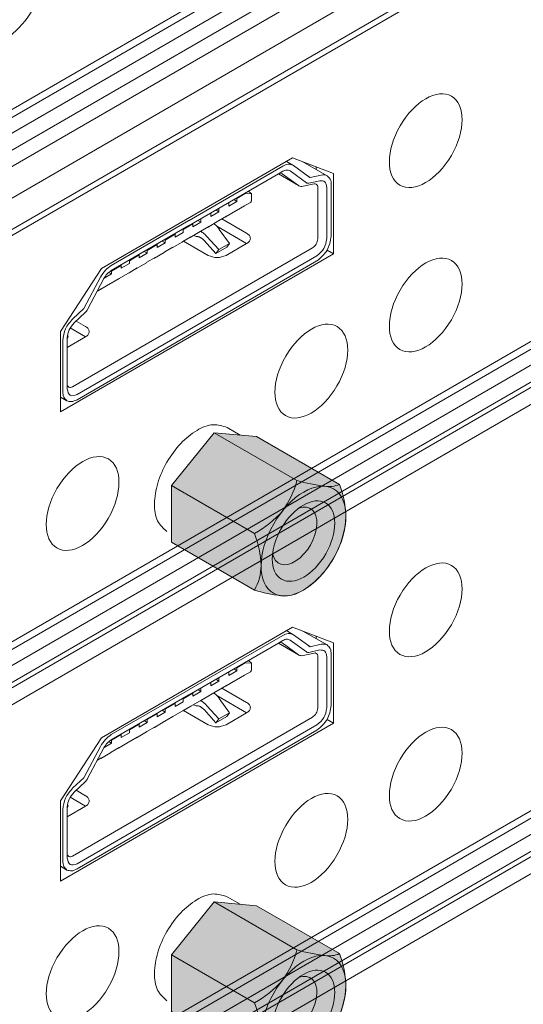
# Model space of a CAD drawing. Extents: x 0 to 114, y -29 to 71.
# Drawn here: x 23 to 24, y 13 to 14 of the extents above; entities that cross this region are included whole.
import ezdxf

# ---------------------------------------------------------------- set-up
doc = ezdxf.new("R2010")
doc.units = 0
doc.header["$LTSCALE"] = 0.5
doc.header["$MEASUREMENT"] = 0
doc.layers.get('0').update_dxf_attribs({"linetype": 'CONTINUOUS', "lineweight": 0})
for name, color, linetype, lineweight in [('Cage', 152, 'CONTINUOUS', 0), ('channel', 152, 'CONTINUOUS', 0), ('Miscellaneous', 136, 'CONTINUOUS', 0), ('Plates', 152, 'CONTINUOUS', 0)]:
    doc.layers.add(name, color=color, linetype=linetype, lineweight=lineweight)

# ---------------------------------------------------------------- blocks, each defined once
blk = doc.blocks.new('*U43')
at = {"linetype": 'ByBlock', "lineweight": -2, "ltscale": 0.1}
h = blk.add_hatch(color=7, dxfattribs=at)
h.dxf.hatch_style = 2
edge = h.paths.add_edge_path()
edge.add_line((0.4306, -0.1282), (0.3017, -0.0538))
edge.add_line((0.3017, -0.0538), (0.2356, -0.0478))
edge.add_line((0.2356, -0.0478), (0.1694, -0.1301))
edge.add_line((0.1694, -0.1301), (0.1694, -0.2183))
edge.add_line((0.1694, -0.2183), (0.2984, -0.2927))
edge.add_arc((0.3805, -0.0048), 0.2994, 254.0854, 262.1367)
edge.add_arc((0.3449, -0.2482), 0.0535, 264.2885, 303.9812)
edge.add_arc((0.2999, -0.1754), 0.139, 302.6062, 330.8218)
edge.add_arc((0.3019, -0.172), 0.139, 329.1782, 357.3938)
edge.add_arc((0.2877, -0.1829), 0.153, 1.7375, 20.9525)
at = {"color": 0, "linetype": 'ByBlock', "lineweight": -2}
for points in [[(0.4306, -0.1282), (0.3017, -0.0538), (0.2356, -0.0478), (0.1694, -0.1301), (0.1694, -0.2183), (0.2984, -0.2927)], [(0.2356, -0.0478), (0.3645, -0.1223)], [(0.1694, -0.1301), (0.2984, -0.2046)]]:
    blk.add_lwpolyline(points, dxfattribs=at)
at = {"color": 0, "linetype": 'ByBlock', "lineweight": -2, "ltscale": 0.1}
for points in [[(0.4306, -0.1282), (0.3017, -0.0538), (0.2356, -0.0478), (0.1694, -0.1301), (0.1694, -0.2183), (0.2984, -0.2927, 0.035145), (0.3395, -0.3014, 0.174945), (0.3748, -0.2925, 0.123739), (0.4212, -0.2432, 0.123739), (0.4407, -0.1783, 0.084038), (0.4306, -0.1282, -4.021344)], [(0.4407, -0.1783, 0.084038), (0.4306, -0.1282, -0.145685), (0.4078, -0.1311, -0.039961), (0.3645, -0.1223, -0.100367), (0.3419, -0.1696, -0.086973), (0.2984, -0.2046, -0.077113), (0.3088, -0.2544, -0.127493), (0.2984, -0.2927, 0.035145), (0.3395, -0.3014, 0.034772)]]:
    blk.add_lwpolyline(points, format="xyb", dxfattribs=at)
for major_axis, ratio in [((0.0468, 0.0811), 0.573079), ((0.0342, 0.0593), 0.581296)]:
    blk.add_ellipse((0.3748, -0.2164), major_axis=major_axis, ratio=ratio, dxfattribs=at)
blk.add_ellipse((0.3608, -0.2083), major_axis=(0.0246, 0.0426), ratio=0.577341, start_param=2.550406, end_param=6.874372, dxfattribs=at)

msp = doc.modelspace()

# ---------------------------------------------------------------- linework, layer by layer
at = {"layer": 'Cage'}
for p, q in [((20.4634, 12.1098), (25.5683, 15.0644)), ((25.6106, 15.0399), (20.4634, 12.0608)), ((20.4634, 12.0119), (25.6571, 15.0179))]:
    msp.add_line(p, q, dxfattribs=at)
at = {"layer": 'channel'}
for p, q in [((20.4422, 12.1861), (25.4918, 15.1087)), ((20.4422, 12.1738), (25.5024, 15.1026)), ((20.4421, 12.1493), (25.5235, 15.0903)), ((20.4421, 12.1228), (25.5464, 15.077)), ((25.5764, 14.9619), (20.4421, 11.9902)), ((20.4422, 11.3584), (25.4918, 14.281)), ((20.4422, 11.3461), (25.5024, 14.2748)), ((20.4421, 11.3215), (25.5235, 14.2626)), ((20.4421, 11.295), (25.5464, 14.2493)), ((25.5535, 14.2452), (20.4421, 11.2869)), ((25.5764, 14.232), (20.4421, 11.2604)), ((20.4422, 10.6285), (25.4918, 13.5511)), ((20.4422, 10.6163), (25.5024, 13.545)), ((20.4421, 10.5917), (25.5235, 13.5327)), ((20.4421, 10.5652), (25.5464, 13.5195)), ((25.5535, 13.5154), (20.4421, 10.557)), ((25.5764, 13.5021), (20.4421, 10.5305))]:
    msp.add_line(p, q, dxfattribs=at)
at = {"layer": 'Miscellaneous'}
for p, q in [((23.8332, 13.8169), (23.6876, 13.7326)), ((23.8389, 13.8243), (23.849, 13.8185)), ((23.8499, 13.8178), (23.849, 13.8185)), ((23.8752, 13.7993), (23.8499, 13.8178)), ((23.8647, 13.8237), (23.9022, 13.802)), ((23.6876, 13.7246), (23.8264, 13.8049)), ((23.8264, 13.8049), (23.8333, 13.8089)), ((23.8578, 13.7867), (23.8264, 13.8049)), ((23.8322, 13.8055), (23.8325, 13.8052)), ((23.8325, 13.8052), (23.8578, 13.7867)), ((23.8447, 13.8095), (23.87, 13.791)), ((23.8758, 13.7993), (23.8735, 13.8006)), ((23.8758, 13.7993), (23.8752, 13.7993)), ((23.8929, 13.8031), (23.8758, 13.7993)), ((23.8578, 13.7867), (23.8584, 13.7863)), ((23.8648, 13.7856), (23.8819, 13.7894)), ((23.8738, 13.7904), (23.8909, 13.7942)), ((23.8878, 13.7836), (23.8878, 13.704)), ((23.9017, 13.7836), (23.9017, 13.704)), ((23.9087, 13.7081), (23.9087, 13.7876)), ((23.775, 13.7742), (23.7618, 13.7665)), ((23.7741, 13.7747), (23.775, 13.7742)), ((23.7848, 13.7737), (23.775, 13.7742)), ((23.7848, 13.7737), (23.7798, 13.778)), ((23.7848, 13.766), (23.7848, 13.7737)), ((23.7493, 13.7548), (23.7618, 13.762)), ((23.7493, 13.7592), (23.7493, 13.7548)), ((23.7618, 13.762), (23.757, 13.7648)), ((23.7609, 13.767), (23.7618, 13.7665)), ((23.7613, 13.7479), (23.7738, 13.7551)), ((23.7618, 13.7665), (23.7618, 13.762)), ((23.7729, 13.7545), (23.7829, 13.7603)), ((23.7214, 13.7386), (23.734, 13.7459)), ((23.7214, 13.7431), (23.7214, 13.7386)), ((23.734, 13.7459), (23.7292, 13.7487)), ((23.7334, 13.7318), (23.7459, 13.739)), ((23.734, 13.7504), (23.734, 13.7459)), ((23.745, 13.7384), (23.7604, 13.7472)), ((23.7459, 13.739), (23.745, 13.7384)), ((23.7613, 13.7479), (23.7604, 13.7472)), ((23.6873, 13.7325), (23.5665, 13.6626)), ((23.5665, 13.6545), (23.6873, 13.7244)), ((23.6936, 13.727), (23.6783, 13.7182)), ((23.6927, 13.7275), (23.6936, 13.727)), ((23.6936, 13.7225), (23.7061, 13.7298)), ((23.6936, 13.727), (23.6936, 13.7225)), ((23.7061, 13.7298), (23.7013, 13.7325)), ((23.7056, 13.7157), (23.7181, 13.7229)), ((23.7061, 13.7343), (23.7061, 13.7298)), ((23.7172, 13.7222), (23.7325, 13.7311)), ((23.7181, 13.7229), (23.7172, 13.7222)), ((23.7307, 13.7233), (23.7771, 13.6964)), ((23.7334, 13.7318), (23.7325, 13.7311)), ((23.7386, 13.7348), (23.7771, 13.7125)), ((23.6658, 13.7109), (23.6505, 13.702)), ((23.6649, 13.7114), (23.6658, 13.7109)), ((23.6658, 13.7064), (23.6783, 13.7137)), ((23.6658, 13.7109), (23.6658, 13.7064)), ((23.6774, 13.7187), (23.6783, 13.7182)), ((23.6783, 13.7182), (23.6783, 13.7137)), ((23.6894, 13.7061), (23.7047, 13.715)), ((23.6942, 13.7089), (23.6975, 13.7079)), ((23.7056, 13.7157), (23.7047, 13.715)), ((23.7336, 13.687), (23.7154, 13.7074)), ((23.7503, 13.6967), (23.7346, 13.7186)), ((23.6379, 13.6948), (23.6226, 13.6859)), ((23.637, 13.6953), (23.6379, 13.6948)), ((23.6379, 13.6903), (23.6505, 13.6976)), ((23.6379, 13.6948), (23.6379, 13.6903)), ((23.6505, 13.6976), (23.6457, 13.7003)), ((23.6495, 13.7026), (23.6505, 13.702)), ((23.6505, 13.702), (23.6505, 13.6976)), ((23.6615, 13.69), (23.6768, 13.6989)), ((23.6777, 13.6995), (23.6768, 13.6989)), ((23.6777, 13.6995), (23.6903, 13.7068)), ((23.7173, 13.6779), (23.6788, 13.7002)), ((23.6903, 13.7068), (23.6894, 13.7061)), ((23.7109, 13.7014), (23.729, 13.681)), ((23.7336, 13.687), (23.7503, 13.6967)), ((23.7771, 13.6964), (23.7451, 13.6779)), ((23.7464, 13.691), (23.7503, 13.6967)), ((23.8794, 13.6896), (23.5064, 13.4737)), ((23.8864, 13.6775), (23.5133, 13.4616)), ((23.6101, 13.6787), (23.5948, 13.6698)), ((23.6092, 13.6792), (23.6101, 13.6787)), ((23.6101, 13.6742), (23.6226, 13.6814)), ((23.6101, 13.6787), (23.6101, 13.6742)), ((23.6226, 13.6814), (23.6178, 13.6842)), ((23.6217, 13.6865), (23.6226, 13.6859)), ((23.6226, 13.6859), (23.6226, 13.6814)), ((23.6337, 13.6739), (23.649, 13.6828)), ((23.6499, 13.6834), (23.649, 13.6828)), ((23.6499, 13.6834), (23.6624, 13.6907)), ((23.729, 13.681), (23.7464, 13.691)), ((23.729, 13.681), (23.7336, 13.687)), ((23.5133, 13.4536), (23.8864, 13.6695)), ((23.5822, 13.6626), (23.5669, 13.6537)), ((23.5813, 13.6631), (23.5822, 13.6626)), ((23.5822, 13.6581), (23.5948, 13.6653)), ((23.5822, 13.6626), (23.5822, 13.6581)), ((23.5939, 13.6703), (23.5948, 13.6698)), ((23.5948, 13.6698), (23.5948, 13.6653)), ((23.6059, 13.6578), (23.6212, 13.6667)), ((23.6221, 13.6673), (23.6212, 13.6667)), ((23.6221, 13.6673), (23.6346, 13.6746)), ((23.6346, 13.6746), (23.6337, 13.6739)), ((23.5554, 13.6425), (23.5669, 13.6492)), ((23.5669, 13.6492), (23.5626, 13.6517)), ((23.566, 13.6542), (23.5669, 13.6537)), ((23.5669, 13.6537), (23.5669, 13.6492)), ((23.578, 13.6417), (23.5933, 13.6505)), ((23.5942, 13.6512), (23.5933, 13.6505)), ((23.5942, 13.6512), (23.6067, 13.6585)), ((23.6067, 13.6585), (23.6059, 13.6578)), ((23.5498, 13.6442), (23.5245, 13.5964)), ((23.5298, 13.5941), (23.555, 13.6419)), ((23.5502, 13.6256), (23.5655, 13.6344)), ((23.5664, 13.6351), (23.5655, 13.6344)), ((23.5664, 13.6351), (23.5789, 13.6423)), ((23.5789, 13.6423), (23.578, 13.6417)), ((23.5449, 13.6226), (23.5511, 13.6262)), ((23.5239, 13.5956), (23.5068, 13.5796)), ((23.5088, 13.5731), (23.526, 13.5891)), ((23.5245, 13.5964), (23.5239, 13.5956)), ((23.5119, 13.576), (23.5266, 13.5675)), ((23.5027, 13.5653), (23.5266, 13.5514)), ((23.4911, 13.5459), (23.4911, 13.4664)), ((23.498, 13.5492), (23.4997, 13.5517)), ((23.4997, 13.5517), (23.498, 13.5507)), ((23.5266, 13.5514), (23.498, 13.5349)), ((23.498, 13.4704), (23.498, 13.55)), ((23.4997, 13.5517), (23.4983, 13.5536)), ((23.4875, 13.4578), (23.4976, 13.452)), ((23.8389, 13.0944), (23.849, 13.0886)), ((23.8332, 13.087), (23.6876, 13.0028)), ((23.8264, 13.0751), (23.8333, 13.079)), ((23.8447, 13.0797), (23.87, 13.0612)), ((23.8499, 13.088), (23.849, 13.0886)), ((23.8752, 13.0695), (23.8499, 13.088)), ((23.8647, 13.0938), (23.9022, 13.0721)), ((23.6876, 12.9947), (23.8264, 13.0751)), ((23.8578, 13.0569), (23.8264, 13.0751)), ((23.8322, 13.0756), (23.8325, 13.0754)), ((23.8325, 13.0754), (23.8578, 13.0569)), ((23.8758, 13.0694), (23.8735, 13.0707)), ((23.8738, 13.0605), (23.8909, 13.0644)), ((23.8758, 13.0694), (23.8752, 13.0695)), ((23.8929, 13.0732), (23.8758, 13.0694)), ((23.8578, 13.0569), (23.8584, 13.0564)), ((23.8648, 13.0557), (23.8819, 13.0595)), ((23.8878, 13.0537), (23.8878, 12.9742)), ((23.9017, 13.0537), (23.9017, 12.9742)), ((23.9087, 12.9782), (23.9087, 13.0578)), ((23.7618, 13.0321), (23.757, 13.0349)), ((23.7609, 13.0372), (23.7618, 13.0366)), ((23.775, 13.0443), (23.7618, 13.0366)), ((23.7618, 13.0366), (23.7618, 13.0321)), ((23.7741, 13.0448), (23.775, 13.0443)), ((23.7848, 13.0438), (23.775, 13.0443)), ((23.7848, 13.0438), (23.7798, 13.0481)), ((23.7848, 13.0361), (23.7848, 13.0438)), ((23.734, 13.016), (23.7292, 13.0188)), ((23.734, 13.0205), (23.734, 13.016)), ((23.7493, 13.0249), (23.7618, 13.0321)), ((23.7493, 13.0294), (23.7493, 13.0249)), ((23.7613, 13.018), (23.7604, 13.0174)), ((23.7613, 13.018), (23.7738, 13.0253)), ((23.7729, 13.0246), (23.7829, 13.0304)), ((23.6873, 13.0026), (23.5665, 12.9327)), ((23.7061, 12.9999), (23.7013, 13.0027)), ((23.7061, 13.0044), (23.7061, 12.9999)), ((23.7214, 13.0088), (23.734, 13.016)), ((23.7214, 13.0133), (23.7214, 13.0088)), ((23.7334, 13.0019), (23.7459, 13.0092)), ((23.7386, 13.0049), (23.7771, 12.9827)), ((23.745, 13.0085), (23.7604, 13.0174)), ((23.7459, 13.0092), (23.745, 13.0085)), ((23.5665, 12.9247), (23.6873, 12.9946)), ((23.6774, 12.9888), (23.6783, 12.9883)), ((23.6936, 12.9972), (23.6783, 12.9883)), ((23.6783, 12.9883), (23.6783, 12.9838)), ((23.6927, 12.9977), (23.6936, 12.9972)), ((23.6936, 12.9927), (23.7061, 12.9999)), ((23.6936, 12.9972), (23.6936, 12.9927)), ((23.7056, 12.9858), (23.7181, 12.993)), ((23.7172, 12.9924), (23.7325, 13.0012)), ((23.7181, 12.993), (23.7172, 12.9924)), ((23.7307, 12.9935), (23.7771, 12.9666)), ((23.7334, 13.0019), (23.7325, 13.0012)), ((23.7503, 12.9668), (23.7346, 12.9887)), ((23.6495, 12.9727), (23.6505, 12.9722)), ((23.6658, 12.981), (23.6505, 12.9722)), ((23.6505, 12.9722), (23.6505, 12.9677)), ((23.6649, 12.9816), (23.6658, 12.981)), ((23.6658, 12.9766), (23.6783, 12.9838)), ((23.6658, 12.981), (23.6658, 12.9766)), ((23.6777, 12.9697), (23.6903, 12.9769)), ((23.6894, 12.9763), (23.7047, 12.9851)), ((23.6903, 12.9769), (23.6894, 12.9763)), ((23.6942, 12.9791), (23.6975, 12.978)), ((23.7056, 12.9858), (23.7047, 12.9851)), ((23.7336, 12.9572), (23.7154, 12.9776)), ((23.8794, 12.9597), (23.5064, 12.7438)), ((23.6217, 12.9566), (23.6226, 12.9561)), ((23.6379, 12.9649), (23.6226, 12.9561)), ((23.637, 12.9655), (23.6379, 12.9649)), ((23.6379, 12.9604), (23.6505, 12.9677)), ((23.6379, 12.9649), (23.6379, 12.9604)), ((23.6505, 12.9677), (23.6457, 12.9705)), ((23.6499, 12.9536), (23.6624, 12.9608)), ((23.6615, 12.9602), (23.6768, 12.969)), ((23.6777, 12.9697), (23.6768, 12.969)), ((23.7173, 12.948), (23.6788, 12.9703)), ((23.7109, 12.9715), (23.729, 12.9511)), ((23.729, 12.9511), (23.7464, 12.9611)), ((23.729, 12.9511), (23.7336, 12.9572)), ((23.7336, 12.9572), (23.7503, 12.9668)), ((23.7771, 12.9666), (23.7451, 12.948)), ((23.7464, 12.9611), (23.7503, 12.9668)), ((23.8864, 12.9477), (23.5133, 12.7317)), ((23.6101, 12.9488), (23.5948, 12.94)), ((23.6092, 12.9493), (23.6101, 12.9488)), ((23.6101, 12.9443), (23.6226, 12.9516)), ((23.6101, 12.9488), (23.6101, 12.9443)), ((23.6226, 12.9516), (23.6178, 12.9544)), ((23.6221, 12.9375), (23.6346, 12.9447)), ((23.6226, 12.9561), (23.6226, 12.9516)), ((23.6337, 12.944), (23.649, 12.9529)), ((23.6346, 12.9447), (23.6337, 12.944)), ((23.6499, 12.9536), (23.649, 12.9529)), ((23.5133, 12.7237), (23.8864, 12.9396)), ((23.5822, 12.9327), (23.5669, 12.9239)), ((23.5813, 12.9332), (23.5822, 12.9327)), ((23.5822, 12.9282), (23.5948, 12.9355)), ((23.5822, 12.9327), (23.5822, 12.9282)), ((23.5939, 12.9405), (23.5948, 12.94)), ((23.5942, 12.9213), (23.6067, 12.9286)), ((23.5948, 12.94), (23.5948, 12.9355)), ((23.6059, 12.9279), (23.6212, 12.9368)), ((23.6067, 12.9286), (23.6059, 12.9279)), ((23.6221, 12.9375), (23.6212, 12.9368)), ((23.5498, 12.9143), (23.5245, 12.8666)), ((23.5298, 12.8643), (23.555, 12.912)), ((23.5554, 12.9127), (23.5669, 12.9194)), ((23.5669, 12.9194), (23.5626, 12.9218)), ((23.566, 12.9244), (23.5669, 12.9239)), ((23.5664, 12.9052), (23.5789, 12.9125)), ((23.5669, 12.9239), (23.5669, 12.9194)), ((23.578, 12.9118), (23.5933, 12.9207)), ((23.5789, 12.9125), (23.578, 12.9118)), ((23.5942, 12.9213), (23.5933, 12.9207)), ((23.5449, 12.8928), (23.5511, 12.8964)), ((23.5502, 12.8957), (23.5655, 12.9046)), ((23.5664, 12.9052), (23.5655, 12.9046)), ((23.5239, 12.8657), (23.5068, 12.8497)), ((23.5245, 12.8666), (23.5239, 12.8657)), ((23.5088, 12.8432), (23.526, 12.8592)), ((23.5027, 12.8354), (23.5266, 12.8215)), ((23.5119, 12.8461), (23.5266, 12.8377)), ((23.498, 12.8194), (23.4997, 12.8218)), ((23.4997, 12.8218), (23.498, 12.8208)), ((23.5266, 12.8215), (23.498, 12.805)), ((23.498, 12.7405), (23.498, 12.8201)), ((23.4997, 12.8218), (23.4983, 12.8237)), ((23.4911, 12.8161), (23.4911, 12.7365)), ((23.4875, 12.728), (23.4976, 12.7221))]:
    msp.add_line(p, q, dxfattribs=at)
for points in [[(23.767, 13.3987), (23.7467, 13.4105)], [(23.767, 12.6689), (23.7467, 12.6806)]]:
    msp.add_lwpolyline(points, dxfattribs=at)
for centre, radius, start, end in [((23.8831, 13.7848), 0.00478, 61.9544, 104.6941), ((23.6999, 13.7151), 0.00766, 251.2637, 269.155), ((23.5128, 13.603), 0.0191, 313.4039, 332.4786), ((23.8831, 13.0549), 0.00478, 61.9544, 104.6941), ((23.6999, 12.9852), 0.00766, 251.2637, 269.155), ((23.5128, 12.8731), 0.0191, 313.4039, 332.4786)]:
    msp.add_arc(centre, radius, start, end, dxfattribs=at)
for points in [[(23.4435, 14.1778), (23.411, 14.1807), (23.3735, 14.1591), (23.341, 14.1187), (23.3221, 14.0704), (23.3221, 14.0271), (23.3408, 14.0004)], [(23.3921, 14.0055), (23.4324, 14.0429), (23.4591, 14.0958), (23.4632, 14.1464), (23.4435, 14.1778)], [(23.849, 13.8185), (23.8417, 13.8199), (23.8332, 13.8169)], [(23.8264, 13.8049), (23.8295, 13.806), (23.8322, 13.8055)], [(23.8333, 13.8089), (23.8395, 13.8109), (23.8447, 13.8095)], [(23.9022, 13.802), (23.8979, 13.8034), (23.8929, 13.8031)], [(23.9087, 13.7876), (23.907, 13.7965), (23.9022, 13.802)], [(23.8584, 13.7863), (23.8614, 13.7854), (23.8648, 13.7856)], [(23.87, 13.791), (23.8717, 13.7903), (23.8738, 13.7904)], [(23.8853, 13.789), (23.8871, 13.7869), (23.8878, 13.7836)], [(23.8909, 13.7942), (23.8987, 13.7924), (23.9017, 13.7836)], [(23.7848, 13.766), (23.7847, 13.765), (23.7847, 13.7641), (23.7845, 13.7632), (23.7843, 13.7624), (23.7841, 13.7617), (23.7837, 13.7611), (23.7834, 13.7606), (23.7829, 13.7603)], [(23.745, 13.7384), (23.7445, 13.7381), (23.744, 13.7379)], [(23.7172, 13.7222), (23.7167, 13.722), (23.7162, 13.7218)], [(23.7346, 13.7186), (23.7337, 13.7199), (23.7327, 13.7211), (23.7316, 13.7223), (23.7306, 13.7235), (23.7295, 13.7246), (23.7284, 13.7256), (23.7272, 13.7265), (23.7261, 13.7274)], [(23.7109, 13.7014), (23.7096, 13.7027), (23.7083, 13.7039), (23.7068, 13.7049), (23.7054, 13.7058), (23.7039, 13.7065), (23.7025, 13.707), (23.7011, 13.7073), (23.6998, 13.7074)], [(23.7154, 13.7074), (23.7143, 13.7086), (23.7131, 13.7098), (23.7119, 13.7109), (23.7106, 13.712), (23.7093, 13.713), (23.708, 13.7139), (23.7067, 13.7147), (23.7053, 13.7155)], [(23.7771, 13.7125), (23.7814, 13.7088), (23.7829, 13.7045)], [(23.8864, 13.6695), (23.9021, 13.6861), (23.9087, 13.7081)], [(23.6894, 13.7061), (23.6889, 13.7059), (23.6883, 13.7057)], [(23.7829, 13.7045), (23.7814, 13.7001), (23.7771, 13.6964)], [(23.8878, 13.704), (23.8853, 13.6958), (23.8794, 13.6896)], [(23.9017, 13.704), (23.8972, 13.689), (23.8864, 13.6775)], [(23.7451, 13.6779), (23.7312, 13.6746), (23.7173, 13.6779)], [(23.5665, 13.6626), (23.5574, 13.655), (23.5498, 13.6442)], [(23.6337, 13.6739), (23.6332, 13.6737), (23.6327, 13.6735)], [(23.555, 13.6419), (23.5602, 13.6493), (23.5665, 13.6545)], [(23.6059, 13.6578), (23.6054, 13.6575), (23.6048, 13.6573)], [(23.578, 13.6417), (23.5775, 13.6414), (23.577, 13.6412)], [(23.5068, 13.5796), (23.4954, 13.5637), (23.4911, 13.5459)], [(23.498, 13.55), (23.501, 13.5622), (23.5088, 13.5731)], [(23.5266, 13.5675), (23.5308, 13.5638), (23.5323, 13.5595)], [(23.5323, 13.5595), (23.5308, 13.5551), (23.5266, 13.5514)], [(23.5005, 13.4731), (23.4987, 13.4751), (23.498, 13.4785)], [(23.4911, 13.4664), (23.4928, 13.4575), (23.4976, 13.452)], [(23.5133, 13.4616), (23.5025, 13.4605), (23.498, 13.4704)], [(23.5064, 13.4737), (23.5032, 13.4725), (23.5005, 13.4731)], [(23.4976, 13.452), (23.5048, 13.4506), (23.5133, 13.4536)], [(23.653, 13.2486), (23.6387, 13.2651), (23.6337, 13.2914), (23.6388, 13.3236), (23.6532, 13.3566), (23.6747, 13.3855), (23.7, 13.4059), (23.7253, 13.4147), (23.7467, 13.4105)], [(23.849, 13.0886), (23.8417, 13.09), (23.8332, 13.087)], [(23.8333, 13.079), (23.8395, 13.0811), (23.8447, 13.0797)], [(23.8264, 13.0751), (23.8295, 13.0761), (23.8322, 13.0756)], [(23.8909, 13.0644), (23.8987, 13.0625), (23.9017, 13.0537)], [(23.9022, 13.0721), (23.8979, 13.0735), (23.8929, 13.0732)], [(23.9087, 13.0578), (23.907, 13.0666), (23.9022, 13.0721)], [(23.8584, 13.0564), (23.8614, 13.0555), (23.8648, 13.0557)], [(23.87, 13.0612), (23.8717, 13.0604), (23.8738, 13.0605)], [(23.8853, 13.0591), (23.8871, 13.0571), (23.8878, 13.0537)], [(23.7848, 13.0361), (23.7847, 13.0351), (23.7847, 13.0342), (23.7845, 13.0333), (23.7843, 13.0325), (23.7841, 13.0318), (23.7837, 13.0312), (23.7834, 13.0308), (23.7829, 13.0304)], [(23.745, 13.0085), (23.7445, 13.0082), (23.744, 13.0081)], [(23.7172, 12.9924), (23.7167, 12.9921), (23.7162, 12.9919)], [(23.7346, 12.9887), (23.7337, 12.99), (23.7327, 12.9913), (23.7316, 12.9925), (23.7306, 12.9936), (23.7295, 12.9947), (23.7284, 12.9957), (23.7272, 12.9967), (23.7261, 12.9975)], [(23.6894, 12.9763), (23.6889, 12.976), (23.6883, 12.9758)], [(23.7109, 12.9715), (23.7096, 12.9728), (23.7083, 12.974), (23.7068, 12.9751), (23.7054, 12.976), (23.7039, 12.9767), (23.7025, 12.9772), (23.7011, 12.9775), (23.6998, 12.9776)], [(23.7154, 12.9776), (23.7143, 12.9788), (23.7131, 12.98), (23.7119, 12.9811), (23.7106, 12.9821), (23.7093, 12.9831), (23.708, 12.984), (23.7067, 12.9849), (23.7053, 12.9856)], [(23.7771, 12.9827), (23.7814, 12.979), (23.7829, 12.9746)], [(23.7829, 12.9746), (23.7814, 12.9703), (23.7771, 12.9666)], [(23.8878, 12.9742), (23.8853, 12.9659), (23.8794, 12.9597)], [(23.8864, 12.9396), (23.9021, 12.9563), (23.9087, 12.9782)], [(23.9017, 12.9742), (23.8972, 12.9591), (23.8864, 12.9477)], [(23.6337, 12.944), (23.6332, 12.9438), (23.6327, 12.9436)], [(23.7451, 12.948), (23.7312, 12.9447), (23.7173, 12.948)], [(23.5665, 12.9327), (23.5574, 12.9251), (23.5498, 12.9143)], [(23.6059, 12.9279), (23.6054, 12.9277), (23.6048, 12.9275)], [(23.555, 12.912), (23.5602, 12.9194), (23.5665, 12.9247)], [(23.578, 12.9118), (23.5775, 12.9116), (23.577, 12.9114)], [(23.5068, 12.8497), (23.4954, 12.8339), (23.4911, 12.8161)], [(23.498, 12.8201), (23.501, 12.8323), (23.5088, 12.8432)], [(23.5266, 12.8377), (23.5308, 12.834), (23.5323, 12.8296)], [(23.5323, 12.8296), (23.5308, 12.8252), (23.5266, 12.8215)], [(23.5005, 12.7432), (23.4987, 12.7453), (23.498, 12.7486)], [(23.5064, 12.7438), (23.5032, 12.7427), (23.5005, 12.7432)], [(23.4911, 12.7365), (23.4928, 12.7277), (23.4976, 12.7221)], [(23.5133, 12.7317), (23.5025, 12.7307), (23.498, 12.7405)], [(23.4976, 12.7221), (23.5048, 12.7207), (23.5133, 12.7237)], [(23.653, 12.5188), (23.6387, 12.5353), (23.6337, 12.5616), (23.6388, 12.5937), (23.6532, 12.6267), (23.6747, 12.6556), (23.7, 12.676), (23.7253, 12.6848), (23.7467, 12.6806)]]:
    msp.add_spline(points, degree=3, dxfattribs=at)
at = {"layer": 'Plates'}
for p, q in [((23.8853, 13.8158), (23.8853, 13.8118)), ((23.8853, 13.0859), (23.8853, 13.0819))]:
    msp.add_line(p, q, dxfattribs=at)
for points in [[(23.9021, 13.6862), (23.9122, 13.6803), (23.4875, 13.4346), (23.4875, 13.5597), (23.5512, 13.6577), (23.8486, 13.8299), (23.9122, 13.8055), (23.9122, 13.6803)], [(23.9021, 12.9563), (23.9122, 12.9505), (23.4875, 12.7047), (23.4875, 12.8299), (23.5512, 12.9279), (23.8486, 13.1), (23.9122, 13.0757), (23.9122, 12.9505)]]:
    msp.add_lwpolyline(points, dxfattribs=at)
for centre in [(24.0556, 13.8565), (24.0556, 13.601), (23.8777, 13.4981), (23.522, 13.2922), (24.0556, 13.1267), (24.0556, 12.8712), (23.8777, 12.7682), (23.522, 12.5623)]:
    msp.add_ellipse(centre, major_axis=(-0.0401, -0.0692), ratio=0.576627, dxfattribs=at)

# ---------------------------------------------------------------- block references
at = {"layer": 'Miscellaneous', "ltscale": 0.1}
for p in [(23.4908, 13.4501), (23.4908, 12.7202)]:
    msp.add_blockref('*U43', p, dxfattribs=at)

doc.saveas('drawing.dxf')
